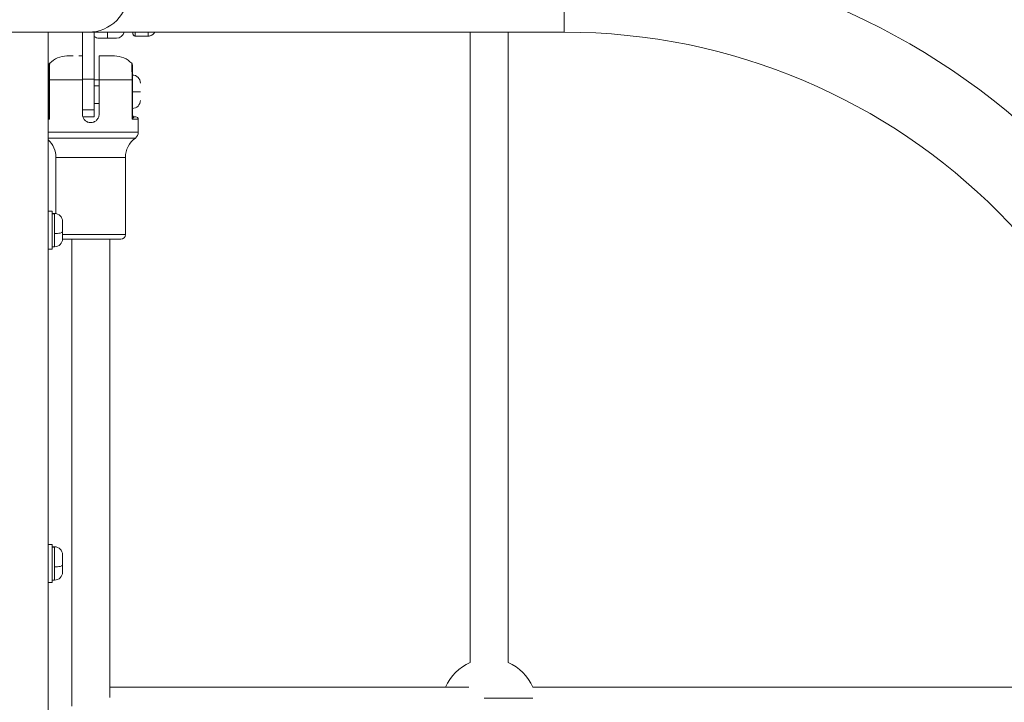
# Model space of a CAD drawing. Units: millimetres. Extents: x -25359 to 22239, y -4779 to 3467.
# Drawn here: x -22033 to -21619, y -374 to -87 of the extents above; entities that cross this region are included whole.
import ezdxf

# ---------------------------------------------------------------- set-up
doc = ezdxf.new("R2010")
doc.units = ezdxf.units.MM
doc.header["$MEASUREMENT"] = 0
doc.styles.get("Standard").update_dxf_attribs({"font": 'arial.ttf'})
doc.dimstyles.get("Standard").update_dxf_attribs({"dimtxt": 0.18, "dimasz": 0.18, "dimexe": 0.18, "dimexo": 0.0625, "dimgap": 0.09, "dimtad": 0, "dimtih": 1, "dimtoh": 1, "dimdec": 4, "dimzin": 0, "dimdsep": 46, "dimtxsty": 'Standard', "dimcen": 0.09, "dimadec": 0, "dimazin": 0, "dimtfac": 1, "dimtdec": 4, "dimtofl": 0, "dimtmove": 0, "dimatfit": 3, "dimfxl": 1, "dimtolj": 1, "dimtzin": 0, "dimarcsym": 0})

# ---------------------------------------------------------------- blocks, each defined once
blk = doc.blocks.new('*D3')
at = {"color": 0, "lineweight": -2, "transparency": 16777216}
for p, q in [((-24713.63, 1896.34), (-24713.63, 1956.52)), ((-24513.63, 1956.34), (-9131.89, 1956.34)), ((-8931.89, 1896.34), (-8931.89, 1956.52))]:
    blk.add_line(p, q, dxfattribs=at)
at = {"color": 0, "transparency": 16777216}
for points in [[(-24513.63, 1989.67), (-24513.63, 1923.01), (-24713.63, 1956.34)], [(-9131.89, 1989.67), (-9131.89, 1923.01), (-8931.89, 1956.34)]]:
    blk.add_solid(points, dxfattribs=at)
at = {"layer": 'Defpoints', "color": 0, "transparency": 16777216}
for p in [(-8931.89, 1956.34), (-24713.63, -17.88), (-8931.89, -363.1)]:
    blk.add_point(p, dxfattribs=at)
at = {"color": 0, "lineweight": 15, "transparency": 16777216, "insert": (-16822.76, 2260.57), "char_height": 400, "attachment_point": 5}
blk.add_mtext('\\A1;1580', dxfattribs=at)
blk = doc.blocks.new('*D4')
at = {"color": 0, "lineweight": -2, "transparency": 16777216}
for p, q in [((-24731.98, 1861.89), (-24792.16, 1861.89)), ((-24791.98, 1661.89), (-24791.98, -4101.72)), ((-24731.98, -4301.72), (-24792.16, -4301.72))]:
    blk.add_line(p, q, dxfattribs=at)
at = {"color": 0, "transparency": 16777216}
for points in [[(-24825.31, 1661.89), (-24758.65, 1661.89), (-24791.98, 1861.89)], [(-24825.31, -4101.72), (-24758.65, -4101.72), (-24791.98, -4301.72)]]:
    blk.add_solid(points, dxfattribs=at)
at = {"layer": 'Defpoints', "color": 0, "transparency": 16777216}
for p in [(-12446.73, 1861.89), (-24791.98, -4301.72), (-17695.37, -4301.72)]:
    blk.add_point(p, dxfattribs=at)
at = {"color": 0, "lineweight": 15, "transparency": 16777216, "insert": (-25096.21, -1219.91), "char_height": 400, "attachment_point": 5, "rotation": 90}
blk.add_mtext('\\A1;620', dxfattribs=at)

msp = doc.modelspace()

# ---------------------------------------------------------------- linework, layer by layer
at = {"color": 0, "linetype": 'Continuous', "lineweight": 0}
for p, q in [((-21804.32241, -75.60347), (-21804.32241, -92.45347)), ((-22104.32241, -92.45347), (-22004.32241, -92.45347)), ((-22021.17259, -658.75347), (-22021.17259, -92.45347)), ((-22006.82341, -92.45667), (-22006.82341, -92.45347)), ((-22001.82341, -92.45665), (-22006.82341, -92.45667)), ((-22006.82336, -106.25736), (-22006.82341, -92.45667)), ((-21804.32241, -92.45347), (-22004.32241, -92.45347)), ((-22001.82341, -92.45665), (-22001.82341, -92.45347)), ((-22001.82341, -92.45665), (-22001.82334, -112.25988)), ((-21984.57381, -94.10659), (-21979.14393, -94.10657)), ((-21843.87852, -92.45347), (-21843.87102, -357.22914)), ((-21843.87102, -357.22914), (-21843.87852, -92.45347)), ((-21827.87102, -357.22868), (-21827.87852, -92.45347)), ((-22020.82334, -112.45672), (-22020.82329, -128.10777)), ((-22020.6917, -129.05672), (-22020.69176, -112.45672)), ((-22001.82334, -112.25988), (-22006.82334, -112.25989)), ((-22006.82329, -126.95667), (-22006.82334, -112.45667)), ((-21999.82334, -112.45664), (-22001.82334, -112.45665)), ((-22001.82333, -114.95665), (-21999.82333, -114.95664)), ((-21999.82329, -126.95664), (-21999.82334, -112.45664)), ((-21985.95486, -129.05659), (-21985.95492, -112.45659)), ((-21985.82334, -112.45659), (-21985.82329, -128.10765)), ((-21999.82331, -122.45664), (-22001.82331, -122.45665)), ((-22006.8233, -125.09749), (-22001.8233, -125.09747)), ((-22001.82329, -127.95665), (-22006.67739, -127.95667)), ((-21983.32328, -129.05658), (-21983.32326, -134.48666)), ((-22017.92323, -145.03382), (-22017.92314, -168.65856)), ((-21988.72323, -145.03372), (-21988.72311, -177.4566)), ((-22019.57259, -167.60449), (-22021.17259, -167.60449)), ((-22019.57259, -167.60453), (-22021.17259, -167.60453)), ((-22019.57259, -167.60453), (-22019.57259, -183.60453)), ((-22018.52259, -168.60449), (-22019.57259, -168.60449)), ((-22018.52259, -168.60453), (-22019.57259, -168.60453)), ((-22019.57259, -168.74701), (-22018.52259, -168.74701)), ((-22018.52259, -168.74701), (-22018.52259, -168.60453)), ((-22018.52259, -177.00969), (-22018.52259, -168.74701)), ((-22015.17259, -171.95453), (-22015.17259, -176.33722)), ((-22018.52259, -182.60453), (-22018.52259, -177.00969)), ((-22015.17259, -176.33722), (-22015.17259, -179.25453)), ((-22011.3231, -179.45668), (-22011.32275, -375.60508)), ((-22011.32275, -375.60508), (-22011.3231, -179.45668)), ((-21995.3231, -179.45664), (-21995.3231, -179.45663)), ((-21995.32276, -371.90142), (-21995.3231, -179.45664)), ((-22019.57259, -183.60453), (-22021.17259, -183.60453)), ((-22018.52259, -182.60453), (-22019.57259, -182.60453)), ((-22019.57259, -307.60449), (-22021.17259, -307.60449)), ((-22019.57259, -307.60453), (-22021.17259, -307.60453)), ((-22019.57259, -307.60453), (-22019.57259, -323.60453)), ((-22018.52259, -308.60449), (-22019.57259, -308.60449)), ((-22018.52259, -308.60453), (-22019.57259, -308.60453)), ((-22019.57259, -308.74701), (-22018.52259, -308.74701)), ((-22018.52259, -308.74701), (-22018.52259, -308.60453)), ((-22018.52259, -317.00969), (-22018.52259, -308.74701)), ((-22015.17259, -311.95453), (-22015.17259, -316.33722)), ((-22018.52259, -322.60453), (-22018.52259, -317.00969)), ((-22015.17259, -316.33722), (-22015.17259, -319.25453)), ((-22018.52259, -322.60453), (-22019.57259, -322.60453)), ((-22019.57259, -323.60453), (-22021.17259, -323.60453)), ((-21844.3577, -367.56154), (-21995.32277, -367.60287)), ((-21589.20963, -367.57289), (-21817.54039, -367.56023))]:
    msp.add_line(p, q, dxfattribs=at)
for centre, radius, start, end in [((-21804.32241, -350.60347), 291.85, 0, 90), ((-22004.32241, -75.60347), 16.85, 270, 0), ((-21999.82342, -91.60664), 3.35, 233.3438118, 270.0002041), ((-21992.52342, -91.60662), 3.35, 270.0002041, 345.3572041), ((-21804.32241, -350.60347), 258.15, 0, 90), ((-22013.32334, -112.45669), 10, 90.0023317, 136.2609797), ((-21993.32334, -112.45662), 10, 43.7394285, 89.9980766), ((-22019.82228, -115.87338), 5.93132, 99.7167602, 103.1591963), ((-21985.82334, -113.80659), 3.35, 0.0002041, 90.0002041), ((-21985.82331, -121.10659), 3.35, 270.0002041, 0.0002041), ((-22019.82227, -119.04005), 5.93132, 256.8406917, 260.283648), ((-21984.32328, -129.05659), 1, 0.0002041, 90.0002041), ((-21986.32326, -134.48667), 3, 305.7760275, 0.0002041), ((-22027.92323, -145.03386), 10, 0.0002041, 47.540875), ((-21978.72323, -145.03368), 10, 125.7760275, 180.0002041), ((-22018.52259, -171.95449), 3.35, 0, 90), ((-22018.52259, -171.95453), 3.35, 360, 90), ((-21990.72311, -177.45661), 2, 270.0002041, 0.0002041), ((-22018.52259, -179.25453), 3.35, 270, 360), ((-22018.52259, -311.95449), 3.35, 0, 90), ((-22018.52259, -311.95453), 3.35, 360, 90), ((-22018.52259, -319.25453), 3.35, 270, 360), ((-21835.8705, -375.55921), 20, 113.579801, 156.4375099), ((-21835.8705, -375.55921), 20, 23.5750018, 66.423444)]:
    msp.add_arc(centre, radius, start, end, dxfattribs=at)
for centre, major_axis, ratio, start_param, end_param in [((-21996.17341, -94.95663), (-3.65, -0.00001), 0.000001, 0.000002123, 1.562446162), ((-21996.2039, -91.60663), (0.00001, -3.35), 0.008352184, -1.315235418, 0.000000014), ((-21996.17341, -94.95663), (3.65, 0.00001), 0.000001, -1.579148622, -0.000000021), ((-21984.57388, -74.10659), (0.00007, -20), 0.008352184, -0.409439547, 0.000000014), ((-22003.32338, -102.45666), (-10, -0.00004), 0.000001, 0.325062846, 0.748415003), ((-22003.32338, -102.45666), (10, 0.00004), 0.000001, -2.097610394, -1.92836743), ((-22003.32338, -102.45666), (10, 0.00004), 0.000001, -1.213225223, -1.043982259), ((-22003.32338, -102.45666), (10, 0.00004), 0.000001, -0.748415003, -0.325062846), ((-22003.32334, -112.45666), (20, 0.00007), 0.000001, -2.622804592, -1.746701445), ((-22001.82334, -112.25987), (-0.00005, 15), 0.000001, -2.598283612, -1.571111793), ((-21986.9448, -112.4566), (1.12146, 0), 0.000001, -0.489284379, -0.000464872), ((-21985.82333, -117.45659), (3.35, 0.00001), 0.000001, -1.570796327, 0), ((-22003.32329, -128.05666), (19, 0.00007), 0.000001, -0.229921688, 0.000000153), ((-22003.32328, -129.05666), (20, 0.00007), 0.000001, -2.673577067, -2.622805512), ((-22019.81256, -129.00196), (-1.23992, 0.79478), 0.403504542, 0.545659388, 1.067308553), ((-21986.83401, -129.00184), (-1.23992, -0.79479), 0.403504542, -4.208901206, -3.687252042), ((-22003.32326, -134.48673), (20, 0.00007), 0.000001, -2.673579006, -0.000000064), ((-22003.32326, -136.92066), (-18.75385, -0.00007), 0.000001, 0.311844772, 3.141592238), ((-22003.32323, -145.03377), (-14.6, -0.00005), 0.000001, -0.000000659, 3.141591995), ((-22015.17259, -175.60449), (0, 3.65), 0.000001, -0.004456229, 0.000062287), ((-22018.52259, -176.33722), (3.35, 0), 0.200738032, -1.570796327, 0), ((-22003.32311, -177.45666), (14.6, 0.00005), 0.000001, -2.51769499, 0.000000463), ((-22003.3231, -179.45666), (-12.6, -0.00004), 0.000001, 0.345461111, 3.141593619), ((-22003.3231, -179.45666), (8, 0.00001), 0.000001, -1.568763328, -0.000000003), ((-22019.57259, -315.60449), (0, 8), 0.000001, -0.0032853, -0.000233274), ((-22015.17259, -315.60449), (0, 3.65), 0.000001, -0.004456229, 0.000062287), ((-22018.52259, -316.33722), (3.35, 0), 0.200738032, -1.570796327, 0)]:
    msp.add_ellipse(centre, major_axis=major_axis, ratio=ratio, start_param=start_param, end_param=end_param, dxfattribs=at)
at = {"color": 0, "linetype": 'Continuous', "lineweight": 0, "extrusion": (0, 0, -1)}
for centre, major_axis, ratio, start_param, end_param in [((-21979.144, -74.10657), (0.00007, -20), 0.008352184, -0.000000014, 0.409437117), ((-21979.14394, -91.10657), (0.00002, -3), 0.99996512, -0.946388709, 0), ((-21976.71015, -74.10656), (0.00007, -18.75385), 0.008352184, -0.000000014, 0.208699564), ((-21968.59724, -98.70653), (-0.00005, 10), 0.99996512, -0.946388709, -0.895267311), ((-21976.71015, -74.10656), (0.00007, -18.75385), 0.008352184, -0.011591559, -0.000000014), ((-22019.82227, -116.66505), (5.93132, 0.00002), 0.499999994, -1.800466337, -1.740382223), ((-22019.70188, -112.45671), (-1.12146, 0), 0.000001, -0.489290065, -0.000470558), ((-22003.32334, -112.45666), (-20, -0.00007), 0.000001, -2.622805256, -1.746702109), ((-22001.82336, -108.12332), (0.00007, -19.83333), 0.000001, -0.542356162, 0.001268331), ((-22003.32328, -129.05666), (20, 0.00007), 0.000001, 0.000000767, 0.518788178), ((-22018.52259, -175.60449), (0, 7), 0.000001, 0, 0.003262775), ((-22018.52259, -315.60449), (0, 7), 0.000001, 0, 0.003262775), ((-21835.87059, -372.20023), (19.71591, 0.00056), 0.000001, -1.674966351, -1.570796326), ((-21835.87059, -372.20023), (19.71591, 0.00056), 0.000001, -1.570796327, -0.385468889)]:
    msp.add_ellipse(centre, major_axis=major_axis, ratio=ratio, start_param=start_param, end_param=end_param, dxfattribs=at)
at = {"color": 0, "linetype": 'Continuous', "lineweight": 0}
for points in [[(-21985.61184, -92.57179), (-21985.61323, -92.53244), (-21985.61708, -92.4928), (-21985.62326, -92.45347)], [(-21985.6118, -92.57314), (-21985.61315, -92.53624), (-21985.6123, -92.49617), (-21985.60757, -92.45347)], [(-21976.70827, -92.85915), (-21976.61547, -92.73034), (-21976.51349, -92.5952), (-21976.39997, -92.45347)], [(-22020.6917, -129.05672), (-22020.7754, -128.73562), (-22020.82329, -128.40782), (-22020.82329, -128.10777)], [(-21985.82329, -128.10765), (-21985.82329, -128.4077), (-21985.87117, -128.7355), (-21985.95486, -129.05659)]]:
    msp.add_open_spline(points, degree=3, dxfattribs=at)
for points, knots in [([(-21985.61173, -92.57313), (-21985.60914, -92.65065), (-21985.60652, -92.72122), (-21985.60113, -92.84916), (-21985.59838, -92.90647), (-21985.59254, -93.00995), (-21985.58952, -93.05576), (-21985.58197, -93.14464), (-21985.57925, -93.1821), (-21985.56144, -93.28662), (-21985.55836, -93.32343), (-21985.5174, -93.44356), (-21985.50899, -93.46652), (-21985.47911, -93.53672), (-21985.45525, -93.59008), (-21985.36184, -93.7276), (-21985.30355, -93.80586), (-21985.10942, -93.95756), (-21984.99569, -94.02623), (-21984.76365, -94.09236), (-21984.66894, -94.10659), (-21984.57381, -94.10659)], [4.4675036153, 4.4675036153, 4.4675036153, 4.4675036153, 4.5164806855, 4.5164806855, 4.5654577556, 4.5654577556, 4.6144348258, 4.6144348258, 4.663411896, 4.663411896, 4.687900431, 4.687900431, 4.6927668529, 4.6927668529, 4.7000925983, 4.7000925983, 4.7058621155, 4.7058621155, 4.7100086489, 4.7100086489, 4.7123889661, 4.7123889661, 4.7123889661, 4.7123889661]), ([(-21979.14392, -94.10657), (-21978.86624, -94.10657), (-21978.58966, -94.06619), (-21978.09279, -93.92827), (-21977.87279, -93.83236), (-21977.50154, -93.62626), (-21977.34929, -93.51649), (-21977.09715, -93.30652), (-21976.99676, -93.20603), (-21976.83014, -93.02102), (-21976.76384, -92.93627), (-21976.70827, -92.85915)], [4.71238898038, 4.71238898038, 4.71238898038, 4.71238898038, 4.71470728925, 4.71470728925, 4.71702559812, 4.71702559812, 4.71934390699, 4.71934390699, 4.72166221586, 4.72166221586, 4.72398052472, 4.72398052472, 4.72398052472, 4.72398052472]), ([(-22012.79972, -102.45669), (-22012.96311, -102.45669), (-22013.23246, -102.45669), (-22013.32377, -102.45669), (-22013.32377, -102.45669)], [-1.2753486668, -1.2753486668, -1.2753486668, -1.2753486668, -1.1234434235, -0.9529634235, -0.9529634235, -0.9529634235, -0.9529634235]), ([(-21999.82334, -112.45664), (-21999.82335, -111.84477), (-21999.82335, -111.1766), (-21999.82335, -109.86835), (-21999.82335, -109.22827), (-21999.82336, -108.09431), (-21999.82336, -107.49646), (-21999.82336, -106.38136), (-21999.82337, -105.86409), (-21999.82337, -104.98822), (-21999.82337, -104.55056), (-21999.82337, -103.79735), (-21999.82337, -103.48172), (-21999.82338, -102.99614), (-21999.82338, -102.78682), (-21999.82338, -102.51718), (-21999.82338, -102.45664), (-21999.82338, -102.45664)], [2.425966077, 2.425966077, 2.425966077, 2.425966077, 2.609528339, 2.609528339, 2.793090601, 2.793090601, 2.978096211, 2.978096211, 3.16310182, 3.16310182, 3.351353837, 3.351353837, 3.539605854, 3.539605854, 3.736443189, 3.736443189, 3.933280524, 3.933280524, 3.933280524, 3.933280524]), ([(-21998.29496, -102.45664), (-21998.28299, -102.45664), (-21997.42659, -102.45663), (-21996.6542, -102.45663), (-21995.99577, -102.45663)], [-1.9941594193, -1.9941594193, -1.9941594193, -1.9941594193, -1.9900328686, -1.6984585866, -1.6984585866, -1.6984585866, -1.6984585866]), ([(-21993.84704, -102.45662), (-21993.68364, -102.45662), (-21993.4143, -102.45662), (-21993.32298, -102.45662), (-21993.32298, -102.45662)], [-1.2753486668, -1.2753486668, -1.2753486668, -1.2753486668, -1.1234434235, -0.9529634236, -0.9529634236, -0.9529634236, -0.9529634236]), ([(-22020.82337, -106.23177), (-22020.82337, -106.19443), (-22020.82124, -106.15691), (-22020.80482, -106.01184), (-22020.77456, -105.90453), (-22020.68286, -105.70971), (-22020.62106, -105.61933), (-22020.54744, -105.54205)], [0, 0, 0, 0, 0.1121974278, 0.1121974278, 0.4379837059, 0.4379837059, 0.7581860295, 0.7581860295, 0.7581860295, 0.7581860295]), ([(-22020.82337, -106.23177), (-22020.82337, -106.23177), (-22020.82337, -106.25728), (-22020.82336, -106.39246), (-22020.82336, -106.54291), (-22020.82336, -107.14512), (-22020.82336, -107.72664), (-22020.82335, -109.57651), (-22020.82335, -110.97979), (-22020.82334, -112.45672)], [0.5000009551, 0.5000009551, 0.5000009551, 0.5000009551, 0.5625, 0.5625, 0.6625, 0.6625, 0.8225, 0.8225, 1, 1, 1, 1]), ([(-22020.69176, -112.45672), (-22020.69177, -111.151), (-22020.67841, -109.85875), (-22020.65992, -108.85569), (-22020.65545, -108.61326), (-22020.65093, -108.38575), (-22020.64639, -108.17627), (-22020.63213, -107.51907), (-22020.61843, -107.01261), (-22020.60224, -106.62363), (-22020.59452, -106.43819), (-22020.58717, -106.28045), (-22020.58057, -106.14717), (-22020.56778, -105.88879), (-22020.55775, -105.72086), (-22020.55226, -105.62808), (-22020.54884, -105.57015), (-22020.54717, -105.54176), (-22020.54744, -105.54205)], [0, 0, 0, 0, 0.1428571429, 0.1428571429, 0.1428571429, 0.17738579, 0.17738579, 0.17738579, 0.2857142857, 0.2857142857, 0.2857142857, 0.3373606672, 0.3373606672, 0.3373606672, 0.4374843337, 0.4374843337, 0.4374843337, 0.4999921294, 0.4999921294, 0.4999921294, 0.4999921294]), ([(-22006.82334, -112.45667), (-22006.82335, -111.84479), (-22006.82335, -111.17662), (-22006.82335, -109.86837), (-22006.82335, -109.2283), (-22006.82336, -108.09434), (-22006.82336, -107.49649), (-22006.82336, -106.70364), (-22006.82336, -106.47552), (-22006.82336, -106.25736)], [7.2778982319, 7.2778982319, 7.2778982319, 7.2778982319, 7.4614604938, 7.4614604938, 7.6450227557, 7.6450227557, 7.8300283652, 7.8300283652, 7.9081036637, 7.9081036637, 7.9081036637, 7.9081036637]), ([(-21985.95492, -112.45659), (-21985.95493, -111.15087), (-21985.9683, -109.85863), (-21985.9868, -108.85557), (-21985.99127, -108.61313), (-21985.99578, -108.38563), (-21986.00033, -108.17615), (-21986.01459, -107.51894), (-21986.02829, -107.01249), (-21986.04449, -106.62351), (-21986.05221, -106.43806), (-21986.05956, -106.28033), (-21986.06616, -106.14705), (-21986.07895, -105.88866), (-21986.08899, -105.72074), (-21986.09447, -105.62795), (-21986.0979, -105.57003), (-21986.09956, -105.54164), (-21986.09929, -105.54193)], [0, 0, 0, 0, 0.1428571429, 0.1428571429, 0.1428571429, 0.17738579, 0.17738579, 0.17738579, 0.2857142857, 0.2857142857, 0.2857142857, 0.3373606672, 0.3373606672, 0.3373606672, 0.4374843337, 0.4374843337, 0.4374843337, 0.4999921294, 0.4999921294, 0.4999921294, 0.4999921294]), ([(-21986.09929, -105.54193), (-21986.02566, -105.61923), (-21985.96385, -105.70962), (-21985.87215, -105.90446), (-21985.8419, -106.01178), (-21985.82549, -106.15683), (-21985.82337, -106.19432), (-21985.82337, -106.23164)], [0, 0, 0, 0, 0.320263146, 0.320263146, 0.646046993, 0.646046993, 0.7581853752, 0.7581853752, 0.7581853752, 0.7581853752]), ([(-21985.82337, -106.23164), (-21985.82337, -106.23164), (-21985.82337, -106.25715), (-21985.82336, -106.39234), (-21985.82336, -106.54279), (-21985.82336, -107.145), (-21985.82336, -107.72651), (-21985.82335, -109.57639), (-21985.82335, -110.97966), (-21985.82334, -112.45659)], [0.5000009551, 0.5000009551, 0.5000009551, 0.5000009551, 0.5625, 0.5625, 0.6625, 0.6625, 0.8225, 0.8225, 1, 1, 1, 1]), ([(-22021.17259, -127.81471), (-22021.12476, -127.77421), (-22021.08077, -127.72927), (-22021.0416, -127.68041), (-22020.90169, -127.50585), (-22020.82329, -127.28112), (-22020.82329, -127.05672)], [0.7091503508, 0.7091503508, 0.7091503508, 0.7091503508, 0.897597901, 0.897597901, 0.897597901, 1.5707963268, 1.5707963268, 1.5707963268, 1.5707963268]), ([(-22021.03887, -128.58225), (-22020.95983, -128.50577), (-22020.85544, -128.3515), (-22020.82329, -128.18089), (-22020.82329, -128.10777)], [0, 0, 0, 0, 0.571428571, 1, 1, 1, 1]), ([(-22006.82329, -126.95667), (-22006.82329, -127.39712), (-22006.73508, -127.86629), (-22006.37761, -128.72834), (-22006.1084, -129.1213), (-22005.48792, -129.74177), (-22005.09496, -130.01098), (-22004.2329, -130.36845), (-22003.76372, -130.45666), (-22002.88284, -130.45665), (-22002.41366, -130.36845), (-22001.5516, -130.01097), (-22001.15864, -129.74175), (-22000.53817, -129.12128), (-22000.26896, -128.72832), (-21999.9115, -127.86627), (-21999.82329, -127.39709), (-21999.82329, -126.95664)], [-2.11413127, -2.11413127, -2.11413127, -2.11413127, -1.981995915, -1.981995915, -1.84986056, -1.84986056, -1.717729506, -1.717729506, -1.585598452, -1.585598452, -1.453467399, -1.453467399, -1.321336345, -1.321336345, -1.18920099, -1.18920099, -1.057065635, -1.057065635, -1.057065635, -1.057065635]), ([(-21985.82329, -127.05659), (-21985.82329, -127.35579), (-21985.67973, -127.65172), (-21985.44698, -127.83828), (-21985.27241, -127.97819), (-21985.04769, -128.05659), (-21984.82329, -128.05659)], [0, 0, 0, 0, 0.897597901, 0.897597901, 0.897597901, 1.570796327, 1.570796327, 1.570796327, 1.570796327]), ([(-21985.82329, -128.10765), (-21985.82329, -128.20513), (-21985.7801, -128.37568), (-21985.66699, -128.52477), (-21985.60771, -128.58212)], [0, 0, 0, 0, 0.571428571, 1, 1, 1, 1]), ([(-21985.60771, -128.58212), (-21985.53641, -128.41994), (-21985.45085, -128.32075), (-21985.36716, -128.25015), (-21985.32531, -128.21485), (-21985.28393, -128.1867), (-21985.2435, -128.16348), (-21985.08175, -128.0706), (-21984.93505, -128.05659), (-21984.82329, -128.05659)], [0, 0, 0, 0, 0.285714286, 0.285714286, 0.285714286, 0.428571429, 0.428571429, 0.428571429, 1, 1, 1, 1]), ([(-22021.17259, -128.36167), (-22021.1669, -128.36868), (-22021.16123, -128.37589), (-22021.15558, -128.38331), (-22021.11463, -128.43698), (-22021.07451, -128.50116), (-22021.03887, -128.58225)], [0.8374162078, 0.8374162078, 0.8374162078, 0.8374162078, 0.8571428571, 0.8571428571, 0.8571428571, 1, 1, 1, 1])]:
    msp.add_open_spline(points, degree=3, knots=knots, dxfattribs=at)

# ---------------------------------------------------------------- dimensions: what is measured, and where the dimension line sits
at = {"lineweight": 15}
dim = msp.add_linear_dim(base=(-8931.8859, 1956.34087), p1=(-24713.62643, -17.88306), p2=(-8931.8859, -363.10347), text='1580', dimstyle='Standard', override={"dimtxt": 400, "dimasz": 200, "dimgap": 100, "dimtad": 1, "dimtih": 0, "dimfxl": 60, "dimfxlon": 1}, dxfattribs=at)
dim.commit()
dim.dimension.update_dxf_attribs({"geometry": '*D3', "text_midpoint": (-16822.75617, 2260.57006)})
dim = msp.add_linear_dim(base=(-24791.97887, -4301.71526), p1=(-12446.73114, 1861.89294), p2=(-17695.37241, -4301.71526), angle=90, text='620', dimstyle='Standard', override={"dimtxt": 400, "dimasz": 200, "dimgap": 100, "dimtad": 1, "dimtih": 0, "dimfxl": 60, "dimfxlon": 1}, dxfattribs=at)
dim.commit()
dim.dimension.update_dxf_attribs({"geometry": '*D4', "text_midpoint": (-25096.20807, -1219.91116)})

doc.saveas('drawing.dxf')
